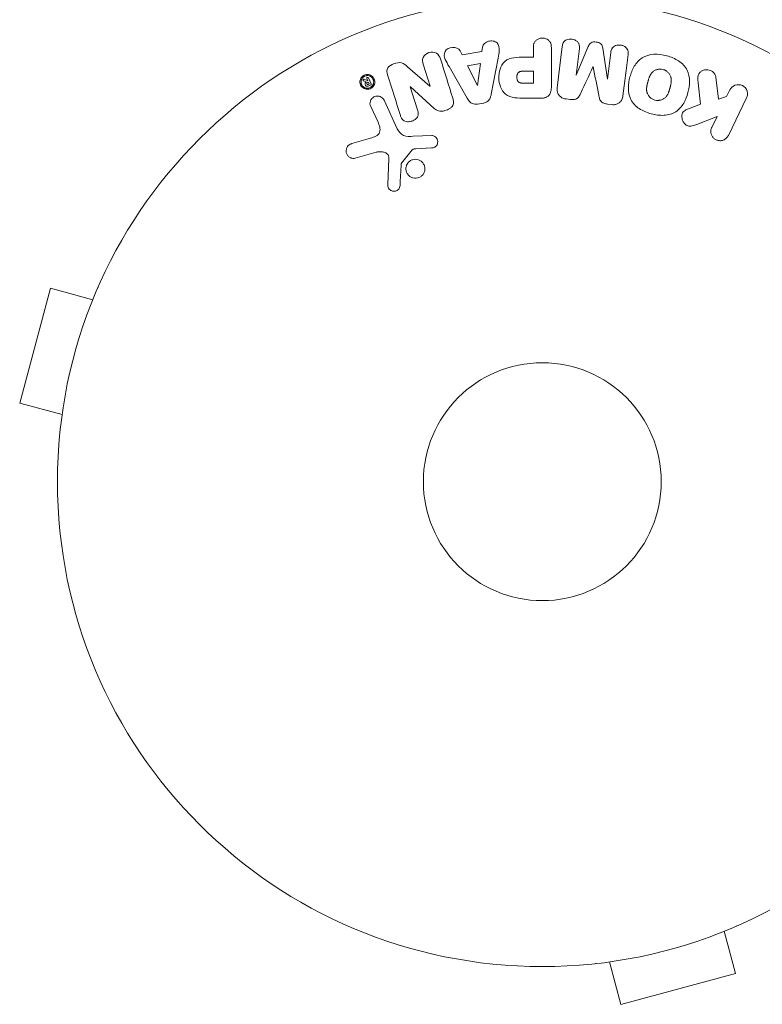
# Model space of a CAD drawing. Units: millimetres. Extents: x -5920 to 5488, y -3641 to 4436.
# Drawn here: x -2174 to -2093, y 465 to 572 of the extents above; entities that cross this region are included whole.
import ezdxf

# ---------------------------------------------------------------- set-up
doc = ezdxf.new("R2010")
doc.units = ezdxf.units.MM
doc.header["$LTSCALE"] = 20
doc.layers.add('2d', color=230, linetype='Continuous')

msp = doc.modelspace()

# ---------------------------------------------------------------- linework, layer by layer
at = {"layer": '2d', "lineweight": 0}
for p, q in [((-2125.66, 568.39), (-2125.88, 568.83)), ((-2123.49, 568.75), (-2125.66, 568.39)), ((-2123.42, 569.24), (-2123.49, 568.75)), ((-2117.87, 569.15), (-2117.87, 568.13)), ((-2115.9, 564.96), (-2115.9, 569.15)), ((-2114.71, 569.31), (-2115.26, 564.78)), ((-2113.19, 566.16), (-2112.84, 569.08)), ((-2111.87, 569.31), (-2113.18, 566.16)), ((-2109.77, 565.74), (-2110.28, 569.11)), ((-2109.4, 568.66), (-2109.75, 565.74)), ((-2129.91, 567.35), (-2129.16, 564.97)), ((-2123.66, 567.44), (-2125.07, 567.2)), ((-2125.07, 567.2), (-2123.99, 565.04)), ((-2123.98, 565.04), (-2123.66, 567.44)), ((-2122.48, 564.08), (-2121.72, 568.01)), ((-2117.87, 568.13), (-2118.88, 568.13)), ((-2129.18, 564.96), (-2131.61, 567.09)), ((-2127.09, 567.11), (-2125.1, 563.64)), ((-2117.87, 566.6), (-2118.99, 566.6)), ((-2117.87, 565.29), (-2117.87, 566.6)), ((-2113.18, 566.16), (-2113.19, 566.16)), ((-2111.35, 567.07), (-2111.33, 567.06)), ((-2136.43, 565.55), (-2136.14, 565.44)), ((-2135.95, 565.53), (-2136.35, 565.72)), ((-2136.07, 565.79), (-2135.95, 565.53)), ((-2135.9, 565.41), (-2136.01, 565.35)), ((-2135.95, 565.53), (-2135.95, 565.53)), ((-2135.8, 565.21), (-2135.92, 565.15)), ((-2135.6, 565.22), (-2135.9, 565.87)), ((-2135.8, 565.21), (-2135.9, 565.41)), ((-2135.84, 564.99), (-2135.64, 565.09)), ((-2123.99, 565.04), (-2123.98, 565.04)), ((-2118.89, 565.29), (-2117.87, 565.29)), ((-2109.75, 565.74), (-2109.77, 565.74)), ((-2097.64, 563.55), (-2097.91, 565.93)), ((-2131.32, 564.89), (-2131.31, 564.9)), ((-2130.53, 562.37), (-2131.32, 564.89)), ((-2131.31, 564.9), (-2128.7, 562.53)), ((-2129.16, 564.97), (-2129.18, 564.96)), ((-2096.38, 564.55), (-2096.74, 563.82)), ((-2132.74, 560.31), (-2134.19, 563.42)), ((-2123.98, 563), (-2123.33, 563.11)), ((-2118.81, 563.64), (-2116.98, 563.64)), ((-2114.28, 563.56), (-2113.85, 563.5)), ((-2109.76, 563), (-2109.33, 562.95)), ((-2099.61, 563), (-2100.91, 562.49)), ((-2096.74, 563.82), (-2097.64, 563.55)), ((-2096.55, 559.57), (-2094.56, 563.67)), ((-2135.65, 562.74), (-2134.85, 561.02)), ((-2099.99, 560.79), (-2097.79, 561.65)), ((-2097.79, 561.65), (-2098.37, 560.46)), ((-2135.67, 559.28), (-2137.7, 558.69)), ((-2128.98, 559.56), (-2130.99, 559.48)), ((-2137.36, 557.08), (-2135.04, 557.75)), ((-2132.28, 556.53), (-2131.1, 557.99)), ((-2130.7, 558.11), (-2129.01, 558.21)), ((-2133.65, 557.06), (-2133.78, 554.17)), ((-2170.65, 542.87), (-2174.02, 530.31)), ((-2166.02, 541.62), (-2170.65, 542.87)), ((-2165.44, 543.02), (-2165.45, 542.97)), ((-2165.44, 543.02), (-2165.43, 543.02)), ((-2169.38, 529.07), (-2174.02, 530.31)), ((-2169.56, 527.61), (-2169.58, 527.57)), ((-2169.58, 527.57), (-2169.57, 527.56)), ((-2097, 472.61), (-2095.76, 467.97)), ((-2095.65, 473.17), (-2095.6, 473.19)), ((-2095.6, 473.19), (-2095.6, 473.19)), ((-2109.56, 469.24), (-2108.31, 464.6)), ((-2111.06, 469.05), (-2111.01, 469.06)), ((-2111.06, 469.05), (-2111.06, 469.05)), ((-2108.31, 464.6), (-2095.76, 467.97))]:
    msp.add_line(p, q, dxfattribs=at)
for radius in [53, 13]:
    msp.add_circle((-2116.89, 521.73), radius, dxfattribs=at)
for points, knots in [([(-2123.42, 569.24), (-2123.38, 569.53), (-2123.09, 569.77), (-2122.61, 569.91), (-2122.43, 569.92), (-2122.1, 569.87), (-2121.95, 569.8), (-2121.62, 569.47), (-2121.57, 569.16), (-2121.61, 568.59), (-2121.67, 568.3), (-2121.72, 568.01)], [0, 0, 0, 0, 0.25, 0.25, 0.375, 0.375, 0.5, 0.5, 0.75, 0.75, 1, 1, 1, 1]), ([(-2117.87, 569.15), (-2117.87, 569.31), (-2117.86, 569.46), (-2117.81, 569.61), (-2117.78, 569.7), (-2117.73, 569.79), (-2117.66, 569.87), (-2117.6, 569.95), (-2117.52, 570.02), (-2117.43, 570.07), (-2117.34, 570.13), (-2117.23, 570.17), (-2117.13, 570.2), (-2117.02, 570.22), (-2116.9, 570.23), (-2116.79, 570.22), (-2116.69, 570.21), (-2116.6, 570.19), (-2116.51, 570.15), (-2116.41, 570.12), (-2116.32, 570.07), (-2116.25, 570.01), (-2116.16, 569.94), (-2116.09, 569.86), (-2116.04, 569.78), (-2115.99, 569.69), (-2115.95, 569.61), (-2115.93, 569.52), (-2115.91, 569.4), (-2115.9, 569.27), (-2115.9, 569.15)], [0, 0, 0, 0, 0.150582, 0.150582, 0.150582, 0.244297, 0.244297, 0.244297, 0.338108, 0.338108, 0.338108, 0.43157, 0.43157, 0.43157, 0.526276, 0.526276, 0.526276, 0.608642, 0.608642, 0.608642, 0.696468, 0.696468, 0.696468, 0.792269, 0.792269, 0.792269, 0.881826, 0.881826, 0.881826, 1, 1, 1, 1]), ([(-2114.71, 569.31), (-2114.69, 569.45), (-2114.66, 569.58), (-2114.6, 569.71), (-2114.56, 569.78), (-2114.51, 569.84), (-2114.44, 569.9), (-2114.38, 569.95), (-2114.3, 570), (-2114.22, 570.03), (-2114.14, 570.07), (-2114.04, 570.1), (-2113.95, 570.11), (-2113.84, 570.12), (-2113.73, 570.12), (-2113.62, 570.1), (-2113.52, 570.09), (-2113.41, 570.05), (-2113.32, 570.01), (-2113.22, 569.96), (-2113.13, 569.9), (-2113.06, 569.83), (-2112.98, 569.76), (-2112.92, 569.67), (-2112.88, 569.58), (-2112.85, 569.5), (-2112.83, 569.42), (-2112.83, 569.34), (-2112.82, 569.25), (-2112.83, 569.17), (-2112.84, 569.08)], [0, 0, 0, 0, 0.149412, 0.149412, 0.149412, 0.234669, 0.234669, 0.234669, 0.319552, 0.319552, 0.319552, 0.409122, 0.409122, 0.409122, 0.510496, 0.510496, 0.510496, 0.610839, 0.610839, 0.610839, 0.713767, 0.713767, 0.713767, 0.817551, 0.817551, 0.817551, 0.907085, 0.907085, 0.907085, 1, 1, 1, 1]), ([(-2111.87, 569.31), (-2111.81, 569.46), (-2111.72, 569.62), (-2111.41, 569.8), (-2111.2, 569.81), (-2110.81, 569.76), (-2110.61, 569.71), (-2110.35, 569.45), (-2110.3, 569.28), (-2110.28, 569.11)], [0, 0, 0, 0, 0.25, 0.25, 0.5, 0.5, 0.75, 0.75, 1, 1, 1, 1]), ([(-2109.4, 568.66), (-2109.38, 568.79), (-2109.35, 568.93), (-2109.28, 569.05), (-2109.24, 569.13), (-2109.18, 569.2), (-2109.11, 569.25), (-2109.05, 569.31), (-2108.96, 569.36), (-2108.88, 569.39), (-2108.79, 569.43), (-2108.68, 569.45), (-2108.58, 569.46), (-2108.47, 569.47), (-2108.36, 569.46), (-2108.25, 569.44), (-2108.14, 569.42), (-2108.04, 569.38), (-2107.95, 569.33), (-2107.85, 569.28), (-2107.76, 569.21), (-2107.7, 569.13), (-2107.63, 569.06), (-2107.58, 568.98), (-2107.55, 568.89), (-2107.52, 568.79), (-2107.51, 568.69), (-2107.51, 568.59), (-2107.51, 568.54), (-2107.52, 568.48), (-2107.52, 568.43)], [0, 0, 0, 0, 0.149557, 0.149557, 0.149557, 0.240892, 0.240892, 0.240892, 0.331834, 0.331834, 0.331834, 0.428634, 0.428634, 0.428634, 0.53396, 0.53396, 0.53396, 0.633918, 0.633918, 0.633918, 0.73669, 0.73669, 0.73669, 0.833499, 0.833499, 0.833499, 0.94118, 0.94118, 0.94118, 1, 1, 1, 1]), ([(-2129.91, 567.35), (-2129.99, 567.59), (-2130.03, 567.85), (-2129.82, 568.34), (-2129.57, 568.54), (-2129.01, 568.72), (-2128.69, 568.71), (-2128.23, 568.43), (-2128.11, 568.18), (-2128.03, 567.94)], [0, 0, 0, 0, 0.25, 0.25, 0.5, 0.5, 0.75, 0.75, 1, 1, 1, 1]), ([(-2127.09, 567.11), (-2127.24, 567.37), (-2127.38, 567.62), (-2127.62, 568.16), (-2127.66, 568.46), (-2127.39, 569.02), (-2127.04, 569.18), (-2126.37, 569.22), (-2126.02, 569.09), (-2125.88, 568.83)], [0, 0, 0, 0, 0.25, 0.25, 0.5, 0.5, 0.75, 0.75, 1, 1, 1, 1]), ([(-2104.99, 561.94), (-2105.45, 562.07), (-2105.9, 562.25), (-2106.68, 562.76), (-2107.02, 563.11), (-2107.41, 563.89), (-2107.48, 564.33), (-2107.48, 565.18), (-2107.42, 565.59), (-2107.2, 566.39), (-2107.05, 566.78), (-2106.62, 567.49), (-2106.34, 567.82), (-2105.23, 568.54), (-2104.19, 568.53), (-2103.28, 568.28)], [0, 0, 0, 0, 0.0625, 0.0625, 0.125, 0.125, 0.1875, 0.1875, 0.25, 0.25, 0.3125, 0.3125, 0.375, 0.375, 0.5, 0.5, 0.5, 0.5]), ([(-2103.28, 568.28), (-2102.83, 568.16), (-2102.38, 567.97), (-2101.6, 567.46), (-2101.26, 567.12), (-2100.87, 566.33), (-2100.8, 565.9), (-2100.8, 565.07), (-2100.86, 564.65), (-2101.07, 563.86), (-2101.22, 563.47), (-2101.65, 562.75), (-2101.93, 562.41), (-2102.66, 561.93), (-2103.12, 561.81), (-2104.05, 561.75), (-2104.53, 561.82), (-2104.99, 561.94)], [0.5, 0.5, 0.5, 0.5, 0.5625, 0.5625, 0.625, 0.625, 0.6875, 0.6875, 0.75, 0.75, 0.8125, 0.8125, 0.875, 0.875, 0.9375, 0.9375, 1, 1, 1, 1]), ([(-2133.8, 566.21), (-2133.88, 566.45), (-2133.93, 566.72), (-2133.65, 567.18), (-2133.37, 567.33), (-2132.83, 567.52), (-2132.53, 567.58), (-2132.01, 567.43), (-2131.8, 567.26), (-2131.61, 567.09)], [0, 0, 0, 0, 0.25, 0.25, 0.5, 0.5, 0.75, 0.75, 1, 1, 1, 1]), ([(-2118.81, 563.64), (-2119.18, 563.64), (-2119.55, 563.65), (-2120.27, 563.76), (-2120.63, 563.87), (-2121.18, 564.3), (-2121.35, 564.6), (-2121.58, 565.21), (-2121.64, 565.54), (-2121.65, 566.18), (-2121.6, 566.51), (-2121.4, 567.13), (-2121.24, 567.44), (-2120.71, 567.9), (-2120.35, 568.02), (-2119.62, 568.13), (-2119.25, 568.13), (-2118.88, 568.13)], [0, 0, 0, 0, 0.125, 0.125, 0.25, 0.25, 0.375, 0.375, 0.5, 0.5, 0.625, 0.625, 0.75, 0.75, 0.875, 0.875, 1, 1, 1, 1]), ([(-2136.55, 566.04), (-2136.49, 566.09), (-2136.42, 566.13), (-2136.35, 566.16), (-2136.28, 566.2), (-2136.2, 566.22), (-2136.12, 566.23), (-2136.05, 566.24), (-2135.97, 566.24), (-2135.89, 566.23), (-2135.81, 566.21), (-2135.74, 566.19), (-2135.67, 566.16), (-2135.59, 566.12), (-2135.52, 566.07), (-2135.46, 566.01), (-2135.39, 565.94), (-2135.33, 565.87), (-2135.29, 565.78), (-2135.24, 565.69), (-2135.22, 565.59), (-2135.21, 565.48), (-2135.2, 565.38), (-2135.22, 565.27), (-2135.25, 565.16), (-2135.28, 565.08), (-2135.32, 565), (-2135.38, 564.93), (-2135.41, 564.89), (-2135.44, 564.85), (-2135.48, 564.82)], [0, 0, 0, 0, 0.0430985, 0.0430985, 0.0430985, 0.0862238, 0.0862238, 0.0862238, 0.1291955, 0.1291955, 0.1291955, 0.1754992, 0.1754992, 0.1754992, 0.2278818, 0.2278818, 0.2278818, 0.2876352, 0.2876352, 0.2876352, 0.3533646, 0.3533646, 0.3533646, 0.4199429, 0.4199429, 0.4199429, 0.4706185, 0.4706185, 0.4706185, 0.5, 0.5, 0.5, 0.5]), ([(-2136.46, 565.96), (-2136.38, 566.02), (-2136.29, 566.07), (-2136.15, 566.1), (-2136.1, 566.11), (-2136.01, 566.12), (-2135.96, 566.12), (-2135.82, 566.1), (-2135.73, 566.06), (-2135.58, 565.97), (-2135.52, 565.91), (-2135.42, 565.78), (-2135.38, 565.7), (-2135.34, 565.58), (-2135.33, 565.54), (-2135.32, 565.45), (-2135.32, 565.41), (-2135.33, 565.33), (-2135.34, 565.28), (-2135.36, 565.22), (-2135.36, 565.2), (-2135.38, 565.15), (-2135.39, 565.14), (-2135.42, 565.07), (-2135.45, 565.03), (-2135.51, 564.96), (-2135.54, 564.93), (-2135.58, 564.89)], [0, 0, 0, 0, 0.0625, 0.0625, 0.09375, 0.09375, 0.125, 0.125, 0.1875, 0.1875, 0.25, 0.25, 0.3125, 0.3125, 0.34375, 0.34375, 0.375, 0.375, 0.40625, 0.40625, 0.421875, 0.421875, 0.4375, 0.4375, 0.46875, 0.46875, 0.5, 0.5, 0.5, 0.5]), ([(-2118.89, 565.29), (-2118.92, 565.29), (-2118.97, 565.29), (-2119.01, 565.29), (-2119.03, 565.29), (-2119.03, 565.29), (-2119.04, 565.29), (-2119.04, 565.29), (-2119.07, 565.29), (-2119.11, 565.29), (-2119.16, 565.3), (-2119.17, 565.3), (-2119.18, 565.3), (-2119.19, 565.3), (-2119.22, 565.31), (-2119.26, 565.31), (-2119.3, 565.32), (-2119.32, 565.33), (-2119.33, 565.33), (-2119.4, 565.35), (-2119.44, 565.37), (-2119.49, 565.41), (-2119.52, 565.44), (-2119.54, 565.47), (-2119.56, 565.48), (-2119.56, 565.5), (-2119.58, 565.52), (-2119.6, 565.55), (-2119.61, 565.59), (-2119.62, 565.61), (-2119.62, 565.62), (-2119.63, 565.65), (-2119.64, 565.67), (-2119.65, 565.72), (-2119.65, 565.74), (-2119.67, 565.81), (-2119.67, 565.85), (-2119.67, 565.92), (-2119.67, 565.94), (-2119.67, 565.99), (-2119.67, 566.01), (-2119.67, 566.05), (-2119.66, 566.09), (-2119.66, 566.12), (-2119.65, 566.14), (-2119.65, 566.15), (-2119.64, 566.19), (-2119.64, 566.22), (-2119.62, 566.25), (-2119.62, 566.27), (-2119.61, 566.28), (-2119.6, 566.32), (-2119.58, 566.35), (-2119.56, 566.38), (-2119.55, 566.4), (-2119.55, 566.41), (-2119.52, 566.43), (-2119.51, 566.45), (-2119.47, 566.48), (-2119.45, 566.5), (-2119.41, 566.52), (-2119.38, 566.54), (-2119.34, 566.55), (-2119.32, 566.56), (-2119.3, 566.56), (-2119.27, 566.57), (-2119.23, 566.58), (-2119.19, 566.59), (-2119.17, 566.59), (-2119.15, 566.59), (-2119.09, 566.6), (-2119.04, 566.6), (-2118.99, 566.6)], [0, 0, 0, 0, 0.03125, 0.046875, 0.054688, 0.058594, 0.058594, 0.0625, 0.0625, 0.09375, 0.109375, 0.117188, 0.117188, 0.125, 0.125, 0.15625, 0.171875, 0.171875, 0.1875, 0.1875, 0.25, 0.25, 0.28125, 0.296875, 0.296875, 0.3125, 0.3125, 0.34375, 0.359375, 0.359375, 0.375, 0.375, 0.40625, 0.40625, 0.4375, 0.4375, 0.5, 0.5, 0.53125, 0.53125, 0.5625, 0.5625, 0.59375, 0.609375, 0.609375, 0.625, 0.625, 0.65625, 0.671875, 0.671875, 0.6875, 0.6875, 0.71875, 0.734375, 0.734375, 0.75, 0.75, 0.78125, 0.78125, 0.8125, 0.8125, 0.84375, 0.859375, 0.859375, 0.875, 0.875, 0.90625, 0.921875, 0.921875, 0.9375, 0.9375, 1, 1, 1, 1]), ([(-2104.59, 563.44), (-2104.64, 563.45), (-2104.69, 563.47), (-2104.79, 563.51), (-2104.85, 563.54), (-2104.94, 563.6), (-2104.98, 563.63), (-2105.07, 563.69), (-2105.11, 563.73), (-2105.22, 563.85), (-2105.28, 563.93), (-2105.36, 564.07), (-2105.39, 564.14), (-2105.42, 564.21), (-2105.44, 564.25), (-2105.45, 564.28), (-2105.46, 564.35), (-2105.48, 564.42), (-2105.49, 564.51), (-2105.49, 564.54), (-2105.49, 564.57), (-2105.49, 564.58), (-2105.49, 564.64), (-2105.49, 564.71), (-2105.49, 564.8), (-2105.48, 564.83), (-2105.48, 564.86), (-2105.48, 564.87), (-2105.47, 564.93), (-2105.46, 564.99), (-2105.44, 565.08), (-2105.43, 565.12), (-2105.42, 565.14), (-2105.42, 565.16), (-2105.42, 565.16), (-2105.41, 565.19), (-2105.41, 565.22), (-2105.39, 565.26), (-2105.39, 565.28), (-2105.39, 565.3), (-2105.38, 565.31), (-2105.38, 565.32), (-2105.37, 565.34), (-2105.36, 565.38), (-2105.35, 565.42), (-2105.35, 565.43), (-2105.34, 565.48), (-2105.32, 565.52), (-2105.32, 565.56), (-2105.31, 565.57), (-2105.31, 565.58), (-2105.31, 565.58), (-2105.3, 565.61), (-2105.29, 565.65), (-2105.28, 565.68), (-2105.27, 565.71), (-2105.27, 565.71), (-2105.25, 565.78), (-2105.23, 565.85), (-2105.2, 565.93), (-2105.19, 565.96), (-2105.18, 565.98), (-2105.18, 565.99), (-2105.15, 566.05), (-2105.12, 566.12), (-2105.08, 566.19), (-2105.06, 566.22), (-2105.05, 566.24), (-2105.05, 566.25), (-2105.01, 566.3), (-2104.98, 566.34), (-2104.92, 566.42), (-2104.89, 566.45), (-2104.79, 566.55), (-2104.71, 566.61), (-2104.57, 566.69), (-2104.52, 566.71), (-2104.43, 566.75), (-2104.38, 566.76), (-2104.28, 566.79), (-2104.2, 566.81), (-2104.12, 566.82), (-2104.07, 566.82), (-2104.04, 566.82), (-2103.9, 566.83), (-2103.79, 566.81), (-2103.69, 566.78)], [0, 0, 0, 0, 0.0156406, 0.0156406, 0.0312813, 0.0312813, 0.0469219, 0.0469219, 0.0625626, 0.0625626, 0.0938438, 0.0938438, 0.1094845, 0.1173048, 0.1173048, 0.1251251, 0.1251251, 0.1407658, 0.1485861, 0.1524962, 0.1524962, 0.1564064, 0.1564064, 0.172047, 0.1798674, 0.1837775, 0.1837775, 0.1876877, 0.1876877, 0.2033283, 0.2111486, 0.2150588, 0.2170139, 0.2170139, 0.218969, 0.218969, 0.2267893, 0.2306994, 0.2326545, 0.2326545, 0.2346096, 0.2346096, 0.2424299, 0.2463401, 0.2463401, 0.2502502, 0.2502502, 0.2580706, 0.2619807, 0.2639358, 0.2639358, 0.2658909, 0.2658909, 0.2737112, 0.2776214, 0.2776214, 0.2815315, 0.2815315, 0.2971722, 0.3049925, 0.3089026, 0.3089026, 0.3128128, 0.3128128, 0.3284534, 0.3362738, 0.3401839, 0.3401839, 0.3440941, 0.3440941, 0.3597347, 0.3597347, 0.3753754, 0.3753754, 0.4066566, 0.4066566, 0.4222973, 0.4222973, 0.4379379, 0.4379379, 0.4535785, 0.4613989, 0.4613989, 0.4692192, 0.4692192, 0.5005005, 0.5005005, 0.5005005, 0.5005005]), ([(-2103.69, 566.78), (-2103.63, 566.77), (-2103.56, 566.74), (-2103.48, 566.71), (-2103.43, 566.68), (-2103.41, 566.67), (-2103.34, 566.63), (-2103.3, 566.59), (-2103.21, 566.53), (-2103.17, 566.49), (-2103.06, 566.38), (-2103, 566.29), (-2102.92, 566.16), (-2102.9, 566.11), (-2102.86, 566.02), (-2102.84, 565.97), (-2102.82, 565.88), (-2102.8, 565.81), (-2102.79, 565.72), (-2102.79, 565.69), (-2102.79, 565.66), (-2102.79, 565.65), (-2102.79, 565.59), (-2102.79, 565.52), (-2102.8, 565.44), (-2102.8, 565.4), (-2102.8, 565.37), (-2102.8, 565.36), (-2102.81, 565.31), (-2102.82, 565.24), (-2102.84, 565.15), (-2102.85, 565.12), (-2102.85, 565.09), (-2102.86, 565.08), (-2102.87, 565.04), (-2102.87, 565.01), (-2102.88, 564.97), (-2102.89, 564.95), (-2102.89, 564.94), (-2102.89, 564.93), (-2102.9, 564.9), (-2102.91, 564.86), (-2102.94, 564.75), (-2102.95, 564.71), (-2102.96, 564.67), (-2102.97, 564.66), (-2102.97, 564.65), (-2102.97, 564.65), (-2102.98, 564.62), (-2102.99, 564.58), (-2103, 564.54), (-2103, 564.53), (-2103.01, 564.52), (-2103.01, 564.51), (-2103.03, 564.46), (-2103.05, 564.38), (-2103.08, 564.31), (-2103.09, 564.27), (-2103.1, 564.25), (-2103.1, 564.25), (-2103.12, 564.19), (-2103.16, 564.12), (-2103.19, 564.04), (-2103.21, 564.01), (-2103.22, 563.99), (-2103.23, 563.99), (-2103.26, 563.93), (-2103.29, 563.89), (-2103.35, 563.82), (-2103.38, 563.78), (-2103.49, 563.68), (-2103.57, 563.62), (-2103.7, 563.54), (-2103.75, 563.52), (-2103.85, 563.48), (-2103.89, 563.46), (-2104, 563.43), (-2104.08, 563.42), (-2104.16, 563.41), (-2104.21, 563.4), (-2104.24, 563.4), (-2104.37, 563.4), (-2104.48, 563.41), (-2104.59, 563.44)], [0.5005005, 0.5005005, 0.5005005, 0.5005005, 0.5161098, 0.5239145, 0.5239145, 0.5317192, 0.5317192, 0.5473285, 0.5473285, 0.5629379, 0.5629379, 0.5941566, 0.5941566, 0.609766, 0.609766, 0.6253754, 0.6253754, 0.6409847, 0.6487894, 0.6526917, 0.6526917, 0.6565941, 0.6565941, 0.6722034, 0.6800081, 0.6839105, 0.6839105, 0.6878128, 0.6878128, 0.7034222, 0.7112268, 0.7151292, 0.7151292, 0.7190315, 0.7190315, 0.7268362, 0.7307385, 0.7326897, 0.7326897, 0.7346409, 0.7346409, 0.7502502, 0.7502502, 0.7580549, 0.7619573, 0.7639084, 0.7639084, 0.7658596, 0.7658596, 0.7736643, 0.7775666, 0.7795178, 0.7795178, 0.781469, 0.781469, 0.7970783, 0.804883, 0.8087853, 0.8087853, 0.8126877, 0.8126877, 0.828297, 0.8361017, 0.8400041, 0.8400041, 0.8439064, 0.8439064, 0.8595158, 0.8595158, 0.8751251, 0.8751251, 0.9063438, 0.9063438, 0.9219532, 0.9219532, 0.9375626, 0.9375626, 0.9531719, 0.9609766, 0.9609766, 0.9687813, 0.9687813, 1, 1, 1, 1]), ([(-2099.88, 565.68), (-2099.89, 565.82), (-2099.89, 565.95), (-2099.87, 566.08), (-2099.84, 566.18), (-2099.8, 566.28), (-2099.74, 566.36), (-2099.68, 566.45), (-2099.6, 566.52), (-2099.51, 566.59), (-2099.41, 566.65), (-2099.3, 566.71), (-2099.17, 566.74), (-2099.06, 566.77), (-2098.93, 566.77), (-2098.81, 566.76), (-2098.7, 566.74), (-2098.6, 566.72), (-2098.5, 566.67), (-2098.4, 566.63), (-2098.3, 566.57), (-2098.22, 566.5), (-2098.14, 566.43), (-2098.07, 566.35), (-2098.02, 566.26), (-2097.97, 566.18), (-2097.94, 566.09), (-2097.92, 566), (-2097.92, 565.98), (-2097.91, 565.95), (-2097.91, 565.93)], [0, 0, 0, 0, 0.137001, 0.137001, 0.137001, 0.246393, 0.246393, 0.246393, 0.354986, 0.354986, 0.354986, 0.477177, 0.477177, 0.477177, 0.591071, 0.591071, 0.591071, 0.686744, 0.686744, 0.686744, 0.786579, 0.786579, 0.786579, 0.884953, 0.884953, 0.884953, 0.973899, 0.973899, 0.973899, 1, 1, 1, 1]), ([(-2135.48, 564.82), (-2135.51, 564.79), (-2135.55, 564.77), (-2135.58, 564.75), (-2135.65, 564.7), (-2135.73, 564.67), (-2135.81, 564.64), (-2135.88, 564.62), (-2135.96, 564.62), (-2136.03, 564.62), (-2136.11, 564.62), (-2136.19, 564.63), (-2136.26, 564.66), (-2136.34, 564.68), (-2136.42, 564.72), (-2136.48, 564.77), (-2136.56, 564.82), (-2136.62, 564.88), (-2136.68, 564.96), (-2136.73, 565.04), (-2136.78, 565.13), (-2136.8, 565.23), (-2136.83, 565.33), (-2136.83, 565.44), (-2136.82, 565.55), (-2136.8, 565.65), (-2136.76, 565.75), (-2136.71, 565.85), (-2136.66, 565.92), (-2136.61, 565.98), (-2136.55, 566.04)], [0.5, 0.5, 0.5, 0.5, 0.5216669, 0.5216669, 0.5216669, 0.5669643, 0.5669643, 0.5669643, 0.6096914, 0.6096914, 0.6096914, 0.6540894, 0.6540894, 0.6540894, 0.7033395, 0.7033395, 0.7033395, 0.7594919, 0.7594919, 0.7594919, 0.8226522, 0.8226522, 0.8226522, 0.8895819, 0.8895819, 0.8895819, 0.9536994, 0.9536994, 0.9536994, 1, 1, 1, 1]), ([(-2135.58, 564.89), (-2135.61, 564.86), (-2135.65, 564.84), (-2135.74, 564.79), (-2135.79, 564.77), (-2135.93, 564.73), (-2136.03, 564.73), (-2136.16, 564.75), (-2136.23, 564.77), (-2136.29, 564.79), (-2136.33, 564.81), (-2136.35, 564.82), (-2136.45, 564.88), (-2136.51, 564.94), (-2136.62, 565.07), (-2136.66, 565.15), (-2136.7, 565.31), (-2136.71, 565.4), (-2136.7, 565.57), (-2136.67, 565.66), (-2136.61, 565.78), (-2136.59, 565.82), (-2136.53, 565.89), (-2136.49, 565.93), (-2136.46, 565.96)], [0.5, 0.5, 0.5, 0.5, 0.53125, 0.53125, 0.5625, 0.5625, 0.625, 0.625, 0.65625, 0.671875, 0.671875, 0.6875, 0.6875, 0.75, 0.75, 0.8125, 0.8125, 0.875, 0.875, 0.9375, 0.9375, 0.96875, 0.96875, 1, 1, 1, 1]), ([(-2136.43, 565.55), (-2136.44, 565.56), (-2136.45, 565.56), (-2136.46, 565.57), (-2136.47, 565.58), (-2136.47, 565.58), (-2136.48, 565.59), (-2136.48, 565.6), (-2136.49, 565.61), (-2136.49, 565.62), (-2136.49, 565.63), (-2136.49, 565.64), (-2136.49, 565.65), (-2136.48, 565.66), (-2136.48, 565.67), (-2136.47, 565.68), (-2136.47, 565.69), (-2136.46, 565.7), (-2136.45, 565.71), (-2136.44, 565.72), (-2136.43, 565.72), (-2136.42, 565.73), (-2136.41, 565.73), (-2136.41, 565.73), (-2136.4, 565.73), (-2136.39, 565.73), (-2136.38, 565.73), (-2136.37, 565.73), (-2136.37, 565.73), (-2136.36, 565.72), (-2136.35, 565.72)], [0, 0, 0, 0, 0.117161, 0.117161, 0.117161, 0.225642, 0.225642, 0.225642, 0.334286, 0.334286, 0.334286, 0.441612, 0.441612, 0.441612, 0.559562, 0.559562, 0.559562, 0.682046, 0.682046, 0.682046, 0.766561, 0.766561, 0.766561, 0.851533, 0.851533, 0.851533, 0.930365, 0.930365, 0.930365, 1, 1, 1, 1]), ([(-2135.84, 564.99), (-2135.89, 564.98), (-2135.93, 564.96), (-2135.98, 564.95), (-2136, 564.95), (-2136.03, 564.95), (-2136.06, 564.96), (-2136.09, 564.96), (-2136.12, 564.97), (-2136.14, 564.98), (-2136.16, 565), (-2136.18, 565.01), (-2136.2, 565.03), (-2136.22, 565.06), (-2136.24, 565.09), (-2136.25, 565.13), (-2136.27, 565.16), (-2136.27, 565.19), (-2136.27, 565.22), (-2136.27, 565.25), (-2136.27, 565.27), (-2136.26, 565.3), (-2136.25, 565.32), (-2136.23, 565.34), (-2136.22, 565.37), (-2136.2, 565.39), (-2136.17, 565.41), (-2136.14, 565.44)], [0, 0, 0, 0, 0.150881, 0.150881, 0.150881, 0.247691, 0.247691, 0.247691, 0.345091, 0.345091, 0.345091, 0.435879, 0.435879, 0.435879, 0.581586, 0.581586, 0.581586, 0.700383, 0.700383, 0.700383, 0.7929, 0.7929, 0.7929, 0.883848, 0.883848, 0.883848, 1, 1, 1, 1]), ([(-2136.07, 565.79), (-2136.08, 565.8), (-2136.08, 565.81), (-2136.08, 565.83), (-2136.08, 565.84), (-2136.08, 565.85), (-2136.07, 565.86), (-2136.07, 565.87), (-2136.06, 565.88), (-2136.06, 565.89), (-2136.05, 565.9), (-2136.04, 565.9), (-2136.03, 565.91), (-2136.02, 565.91), (-2136.01, 565.92), (-2136, 565.92), (-2136, 565.92), (-2135.99, 565.92), (-2135.98, 565.92), (-2135.97, 565.92), (-2135.96, 565.92), (-2135.95, 565.91), (-2135.94, 565.91), (-2135.93, 565.91), (-2135.93, 565.9), (-2135.92, 565.89), (-2135.91, 565.88), (-2135.9, 565.88), (-2135.9, 565.87), (-2135.9, 565.87), (-2135.9, 565.87)], [0, 0, 0, 0, 0.150393, 0.150393, 0.150393, 0.283382, 0.283382, 0.283382, 0.381669, 0.381669, 0.381669, 0.480633, 0.480633, 0.480633, 0.569199, 0.569199, 0.569199, 0.654178, 0.654178, 0.654178, 0.74388, 0.74388, 0.74388, 0.844435, 0.844435, 0.844435, 0.959512, 0.959512, 0.959512, 1, 1, 1, 1]), ([(-2136.01, 565.35), (-2136.02, 565.35), (-2136.03, 565.34), (-2136.04, 565.34), (-2136.05, 565.33), (-2136.06, 565.32), (-2136.06, 565.31), (-2136.07, 565.3), (-2136.07, 565.29), (-2136.08, 565.28), (-2136.08, 565.27), (-2136.08, 565.25), (-2136.08, 565.24), (-2136.08, 565.23), (-2136.08, 565.21), (-2136.07, 565.2), (-2136.06, 565.19), (-2136.06, 565.17), (-2136.05, 565.17), (-2136.04, 565.16), (-2136.03, 565.15), (-2136.02, 565.15), (-2136.01, 565.14), (-2136, 565.14), (-2135.99, 565.14), (-2135.98, 565.14), (-2135.96, 565.14), (-2135.95, 565.14), (-2135.94, 565.14), (-2135.93, 565.15), (-2135.92, 565.15)], [0, 0, 0, 0, 0.089941, 0.089941, 0.089941, 0.17993, 0.17993, 0.17993, 0.270708, 0.270708, 0.270708, 0.377925, 0.377925, 0.377925, 0.508685, 0.508685, 0.508685, 0.629087, 0.629087, 0.629087, 0.723823, 0.723823, 0.723823, 0.819353, 0.819353, 0.819353, 0.904217, 0.904217, 0.904217, 1, 1, 1, 1]), ([(-2135.6, 565.22), (-2135.59, 565.2), (-2135.59, 565.19), (-2135.59, 565.18), (-2135.59, 565.16), (-2135.59, 565.15), (-2135.6, 565.14), (-2135.6, 565.13), (-2135.6, 565.12), (-2135.61, 565.11), (-2135.62, 565.1), (-2135.63, 565.1), (-2135.64, 565.09), (-2135.64, 565.09), (-2135.64, 565.09), (-2135.64, 565.09)], [0, 0, 0, 0, 0.300536, 0.300536, 0.300536, 0.563257, 0.563257, 0.563257, 0.759538, 0.759538, 0.759538, 0.957116, 0.957116, 0.957116, 1, 1, 1, 1]), ([(-2096.38, 564.55), (-2096.27, 564.78), (-2096.08, 564.96), (-2095.59, 565.15), (-2095.28, 565.15), (-2094.77, 564.9), (-2094.58, 564.66), (-2094.42, 564.15), (-2094.45, 563.89), (-2094.56, 563.67)], [0, 0, 0, 0, 0.25, 0.25, 0.5, 0.5, 0.75, 0.75, 1, 1, 1, 1]), ([(-2122.48, 564.08), (-2122.5, 563.97), (-2122.53, 563.85), (-2122.57, 563.75), (-2122.61, 563.64), (-2122.66, 563.53), (-2122.74, 563.44), (-2122.8, 563.36), (-2122.87, 563.3), (-2122.95, 563.25), (-2123.04, 563.19), (-2123.13, 563.16), (-2123.22, 563.13), (-2123.26, 563.12), (-2123.29, 563.11), (-2123.33, 563.11)], [0, 0, 0, 0, 0.258514, 0.258514, 0.258514, 0.521139, 0.521139, 0.521139, 0.723781, 0.723781, 0.723781, 0.926502, 0.926502, 0.926502, 1, 1, 1, 1]), ([(-2115.9, 564.96), (-2115.9, 564.77), (-2115.91, 564.57), (-2115.96, 564.38), (-2115.99, 564.28), (-2116.03, 564.17), (-2116.08, 564.07), (-2116.13, 563.99), (-2116.19, 563.92), (-2116.26, 563.86), (-2116.34, 563.8), (-2116.42, 563.75), (-2116.51, 563.72), (-2116.62, 563.68), (-2116.74, 563.65), (-2116.87, 563.65), (-2116.9, 563.64), (-2116.94, 563.64), (-2116.98, 563.64)], [0, 0, 0, 0, 0.31317, 0.31317, 0.31317, 0.49167, 0.49167, 0.49167, 0.632378, 0.632378, 0.632378, 0.773792, 0.773792, 0.773792, 0.946691, 0.946691, 0.946691, 1, 1, 1, 1]), ([(-2114.28, 563.56), (-2114.41, 563.57), (-2114.54, 563.61), (-2114.66, 563.66), (-2114.78, 563.71), (-2114.89, 563.79), (-2114.98, 563.88), (-2115.06, 563.96), (-2115.13, 564.05), (-2115.18, 564.15), (-2115.22, 564.24), (-2115.25, 564.35), (-2115.27, 564.45), (-2115.28, 564.56), (-2115.28, 564.68), (-2115.26, 564.78)], [0, 0, 0, 0, 0.211935, 0.211935, 0.211935, 0.42554, 0.42554, 0.42554, 0.616183, 0.616183, 0.616183, 0.804578, 0.804578, 0.804578, 1, 1, 1, 1]), ([(-2112.68, 564.21), (-2112.74, 564.1), (-2112.79, 563.98), (-2112.86, 563.88), (-2112.91, 563.8), (-2112.97, 563.72), (-2113.04, 563.66), (-2113.09, 563.62), (-2113.16, 563.58), (-2113.23, 563.55), (-2113.31, 563.52), (-2113.41, 563.5), (-2113.5, 563.49), (-2113.62, 563.48), (-2113.74, 563.49), (-2113.85, 563.5)], [0, 0, 0, 0, 0.262214, 0.262214, 0.262214, 0.45352, 0.45352, 0.45352, 0.59911, 0.59911, 0.59911, 0.778355, 0.778355, 0.778355, 1, 1, 1, 1]), ([(-2109.76, 563), (-2109.9, 563.02), (-2110.03, 563.05), (-2110.16, 563.1), (-2110.24, 563.13), (-2110.31, 563.17), (-2110.38, 563.21), (-2110.44, 563.26), (-2110.5, 563.33), (-2110.54, 563.39), (-2110.61, 563.51), (-2110.65, 563.65), (-2110.68, 563.78), (-2110.7, 563.84), (-2110.71, 563.91), (-2110.72, 563.97)], [0, 0, 0, 0, 0.262144, 0.262144, 0.262144, 0.418954, 0.418954, 0.418954, 0.577827, 0.577827, 0.577827, 0.864518, 0.864518, 0.864518, 1, 1, 1, 1]), ([(-2135.65, 562.74), (-2135.7, 562.83), (-2135.72, 562.93), (-2135.73, 563.03), (-2135.73, 563.13), (-2135.72, 563.24), (-2135.68, 563.34), (-2135.65, 563.44), (-2135.6, 563.53), (-2135.53, 563.61), (-2135.47, 563.67), (-2135.4, 563.74), (-2135.32, 563.78), (-2135.25, 563.82), (-2135.17, 563.85), (-2135.09, 563.87), (-2135.01, 563.88), (-2134.93, 563.89), (-2134.85, 563.88), (-2134.77, 563.87), (-2134.7, 563.86), (-2134.62, 563.83), (-2134.54, 563.8), (-2134.47, 563.75), (-2134.41, 563.7), (-2134.34, 563.64), (-2134.27, 563.57), (-2134.23, 563.49), (-2134.21, 563.47), (-2134.2, 563.44), (-2134.19, 563.42)], [0, 0, 0, 0, 0.128283, 0.128283, 0.128283, 0.257197, 0.257197, 0.257197, 0.376438, 0.376438, 0.376438, 0.47937, 0.47937, 0.47937, 0.570293, 0.570293, 0.570293, 0.657943, 0.657943, 0.657943, 0.74995, 0.74995, 0.74995, 0.851832, 0.851832, 0.851832, 0.966572, 0.966572, 0.966572, 1, 1, 1, 1]), ([(-2126.68, 563.65), (-2126.63, 563.51), (-2126.6, 563.36), (-2126.6, 563.2), (-2126.6, 563.12), (-2126.61, 563.04), (-2126.63, 562.96), (-2126.66, 562.88), (-2126.7, 562.8), (-2126.76, 562.73), (-2126.83, 562.65), (-2126.92, 562.58), (-2127.01, 562.52), (-2127.17, 562.42), (-2127.35, 562.34), (-2127.53, 562.29), (-2127.66, 562.25), (-2127.79, 562.22), (-2127.93, 562.22), (-2128.03, 562.21), (-2128.13, 562.22), (-2128.23, 562.25), (-2128.32, 562.28), (-2128.41, 562.32), (-2128.49, 562.37), (-2128.56, 562.42), (-2128.63, 562.47), (-2128.7, 562.53)], [0, 0, 0, 0, 0.1575, 0.1575, 0.1575, 0.241033, 0.241033, 0.241033, 0.325709, 0.325709, 0.325709, 0.429473, 0.429473, 0.429473, 0.603377, 0.603377, 0.603377, 0.728155, 0.728155, 0.728155, 0.821685, 0.821685, 0.821685, 0.914881, 0.914881, 0.914881, 1, 1, 1, 1]), ([(-2123.98, 563), (-2124.08, 562.98), (-2124.18, 562.98), (-2124.28, 562.99), (-2124.38, 563), (-2124.48, 563.03), (-2124.57, 563.08), (-2124.66, 563.12), (-2124.73, 563.17), (-2124.8, 563.24), (-2124.92, 563.35), (-2125.02, 563.5), (-2125.1, 563.64)], [0, 0, 0, 0, 0.210571, 0.210571, 0.210571, 0.422328, 0.422328, 0.422328, 0.621156, 0.621156, 0.621156, 1, 1, 1, 1]), ([(-2108.08, 563.9), (-2108.1, 563.75), (-2108.14, 563.6), (-2108.21, 563.47), (-2108.26, 563.37), (-2108.33, 563.28), (-2108.42, 563.2), (-2108.5, 563.13), (-2108.6, 563.06), (-2108.72, 563.02), (-2108.82, 562.98), (-2108.94, 562.95), (-2109.05, 562.94), (-2109.15, 562.93), (-2109.24, 562.94), (-2109.33, 562.95)], [0, 0, 0, 0, 0.270608, 0.270608, 0.270608, 0.467141, 0.467141, 0.467141, 0.66447, 0.66447, 0.66447, 0.851846, 0.851846, 0.851846, 1, 1, 1, 1]), ([(-2130.53, 562.37), (-2130.48, 562.22), (-2130.44, 562.08), (-2130.45, 561.93), (-2130.45, 561.85), (-2130.46, 561.77), (-2130.49, 561.7), (-2130.51, 561.62), (-2130.56, 561.55), (-2130.61, 561.49), (-2130.68, 561.41), (-2130.76, 561.34), (-2130.85, 561.29), (-2130.96, 561.21), (-2131.09, 561.16), (-2131.22, 561.12), (-2131.35, 561.09), (-2131.49, 561.07), (-2131.62, 561.08), (-2131.72, 561.08), (-2131.81, 561.1), (-2131.9, 561.13), (-2131.97, 561.16), (-2132.04, 561.2), (-2132.1, 561.25), (-2132.17, 561.31), (-2132.23, 561.38), (-2132.27, 561.46), (-2132.33, 561.56), (-2132.37, 561.67), (-2132.4, 561.77)], [0, 0, 0, 0, 0.149047, 0.149047, 0.149047, 0.224258, 0.224258, 0.224258, 0.300011, 0.300011, 0.300011, 0.394683, 0.394683, 0.394683, 0.514913, 0.514913, 0.514913, 0.635701, 0.635701, 0.635701, 0.72283, 0.72283, 0.72283, 0.796261, 0.796261, 0.796261, 0.886016, 0.886016, 0.886016, 1, 1, 1, 1]), ([(-2099.99, 560.79), (-2100.16, 560.72), (-2100.33, 560.65), (-2100.52, 560.61), (-2100.6, 560.59), (-2100.68, 560.58), (-2100.76, 560.58), (-2100.83, 560.58), (-2100.9, 560.59), (-2100.97, 560.61), (-2101.04, 560.63), (-2101.1, 560.66), (-2101.16, 560.7), (-2101.24, 560.76), (-2101.31, 560.83), (-2101.37, 560.9), (-2101.45, 561.01), (-2101.52, 561.13), (-2101.56, 561.26), (-2101.61, 561.39), (-2101.64, 561.53), (-2101.64, 561.66), (-2101.64, 561.76), (-2101.63, 561.85), (-2101.6, 561.94), (-2101.58, 562.01), (-2101.54, 562.08), (-2101.49, 562.14), (-2101.43, 562.21), (-2101.36, 562.27), (-2101.27, 562.32), (-2101.16, 562.39), (-2101.03, 562.44), (-2100.91, 562.49)], [0, 0, 0, 0, 0.15747, 0.15747, 0.15747, 0.224864, 0.224864, 0.224864, 0.280831, 0.280831, 0.280831, 0.337178, 0.337178, 0.337178, 0.4143, 0.4143, 0.4143, 0.530418, 0.530418, 0.530418, 0.649048, 0.649048, 0.649048, 0.732954, 0.732954, 0.732954, 0.801253, 0.801253, 0.801253, 0.885427, 0.885427, 0.885427, 1, 1, 1, 1]), ([(-2135.67, 559.28), (-2135.47, 559.34), (-2135.28, 559.4), (-2134.91, 559.6), (-2134.74, 559.75), (-2134.6, 560.12), (-2134.62, 560.32), (-2134.71, 560.68), (-2134.77, 560.85), (-2134.85, 561.02)], [0, 0, 0, 0, 0.25, 0.25, 0.5, 0.5, 0.75, 0.75, 1, 1, 1, 1]), ([(-2132.74, 560.31), (-2132.6, 560), (-2132.39, 559.72), (-2131.74, 559.45), (-2131.36, 559.47), (-2130.99, 559.48)], [0, 0, 0, 0, 0.5, 0.5, 1, 1, 1, 1]), ([(-2096.55, 559.57), (-2096.61, 559.46), (-2096.69, 559.36), (-2096.78, 559.27), (-2096.87, 559.18), (-2096.98, 559.11), (-2097.11, 559.07), (-2097.22, 559.02), (-2097.35, 559), (-2097.48, 559), (-2097.59, 559.01), (-2097.71, 559.03), (-2097.82, 559.07), (-2097.92, 559.1), (-2098.01, 559.16), (-2098.09, 559.22), (-2098.17, 559.28), (-2098.24, 559.36), (-2098.29, 559.44), (-2098.35, 559.52), (-2098.4, 559.61), (-2098.43, 559.71), (-2098.46, 559.81), (-2098.48, 559.92), (-2098.48, 560.02), (-2098.47, 560.14), (-2098.45, 560.26), (-2098.41, 560.36), (-2098.4, 560.4), (-2098.39, 560.43), (-2098.37, 560.46)], [0, 0, 0, 0, 0.125499, 0.125499, 0.125499, 0.251629, 0.251629, 0.251629, 0.369238, 0.369238, 0.369238, 0.472705, 0.472705, 0.472705, 0.56563, 0.56563, 0.56563, 0.655478, 0.655478, 0.655478, 0.749078, 0.749078, 0.749078, 0.851455, 0.851455, 0.851455, 0.96528, 0.96528, 0.96528, 1, 1, 1, 1]), ([(-2137.36, 557.08), (-2137.43, 557.06), (-2137.5, 557.06), (-2137.57, 557.06), (-2137.64, 557.07), (-2137.7, 557.08), (-2137.77, 557.1), (-2137.86, 557.14), (-2137.95, 557.19), (-2138.03, 557.25), (-2138.11, 557.32), (-2138.17, 557.39), (-2138.22, 557.48), (-2138.28, 557.57), (-2138.32, 557.68), (-2138.33, 557.79), (-2138.34, 557.89), (-2138.34, 557.99), (-2138.31, 558.09), (-2138.29, 558.19), (-2138.25, 558.29), (-2138.18, 558.38), (-2138.14, 558.44), (-2138.09, 558.49), (-2138.03, 558.53), (-2137.95, 558.59), (-2137.87, 558.63), (-2137.78, 558.66), (-2137.75, 558.67), (-2137.72, 558.68), (-2137.7, 558.69)], [0, 0, 0, 0, 0.078905, 0.078905, 0.078905, 0.156895, 0.156895, 0.156895, 0.278767, 0.278767, 0.278767, 0.402824, 0.402824, 0.402824, 0.540222, 0.540222, 0.540222, 0.661123, 0.661123, 0.661123, 0.781936, 0.781936, 0.781936, 0.864404, 0.864404, 0.864404, 0.968184, 0.968184, 0.968184, 1, 1, 1, 1]), ([(-2128.98, 559.56), (-2128.92, 559.57), (-2128.85, 559.56), (-2128.8, 559.54), (-2128.74, 559.52), (-2128.69, 559.5), (-2128.64, 559.46), (-2128.57, 559.42), (-2128.51, 559.35), (-2128.46, 559.29), (-2128.41, 559.22), (-2128.37, 559.14), (-2128.35, 559.06), (-2128.32, 558.97), (-2128.31, 558.88), (-2128.33, 558.79), (-2128.34, 558.71), (-2128.36, 558.64), (-2128.4, 558.56), (-2128.44, 558.49), (-2128.49, 558.42), (-2128.56, 558.36), (-2128.6, 558.32), (-2128.66, 558.29), (-2128.71, 558.27), (-2128.78, 558.24), (-2128.86, 558.22), (-2128.94, 558.21), (-2128.96, 558.21), (-2128.99, 558.21), (-2129.01, 558.21)], [0, 0, 0, 0, 0.082221, 0.082221, 0.082221, 0.163511, 0.163511, 0.163511, 0.287426, 0.287426, 0.287426, 0.413061, 0.413061, 0.413061, 0.546586, 0.546586, 0.546586, 0.661904, 0.661904, 0.661904, 0.780544, 0.780544, 0.780544, 0.862621, 0.862621, 0.862621, 0.966358, 0.966358, 0.966358, 1, 1, 1, 1]), ([(-2133.65, 557.06), (-2133.65, 557.15), (-2133.66, 557.24), (-2133.69, 557.33), (-2133.72, 557.4), (-2133.77, 557.48), (-2133.82, 557.54), (-2133.88, 557.59), (-2133.94, 557.63), (-2134, 557.67), (-2134.11, 557.72), (-2134.23, 557.76), (-2134.35, 557.78), (-2134.52, 557.81), (-2134.71, 557.81), (-2134.89, 557.78), (-2134.94, 557.77), (-2134.99, 557.76), (-2135.04, 557.75)], [0, 0, 0, 0, 0.155271, 0.155271, 0.155271, 0.300602, 0.300602, 0.300602, 0.425017, 0.425017, 0.425017, 0.625972, 0.625972, 0.625972, 0.919161, 0.919161, 0.919161, 1, 1, 1, 1]), ([(-2130.7, 558.11), (-2130.74, 558.11), (-2130.78, 558.11), (-2130.82, 558.11), (-2130.87, 558.1), (-2130.92, 558.1), (-2130.96, 558.08), (-2130.99, 558.07), (-2131.02, 558.06), (-2131.04, 558.04), (-2131.06, 558.03), (-2131.08, 558.01), (-2131.1, 557.99)], [0, 0, 0, 0, 0.271486, 0.271486, 0.271486, 0.613888, 0.613888, 0.613888, 0.826923, 0.826923, 0.826923, 1, 1, 1, 1]), ([(-2132.28, 556.53), (-2132.29, 556.52), (-2132.3, 556.5), (-2132.31, 556.48), (-2132.31, 556.47), (-2132.31, 556.45), (-2132.32, 556.43)], [0, 0, 0, 0, 0.529214, 0.529214, 0.529214, 1, 1, 1, 1]), ([(-2129.93, 555.32), (-2129.97, 555.26), (-2130.02, 555.21), (-2130.08, 555.16), (-2130.16, 555.08), (-2130.26, 555.02), (-2130.37, 554.98), (-2130.47, 554.94), (-2130.57, 554.91), (-2130.68, 554.9), (-2130.79, 554.89), (-2130.89, 554.9), (-2131, 554.93), (-2131.1, 554.95), (-2131.2, 554.99), (-2131.29, 555.05), (-2131.39, 555.11), (-2131.48, 555.18), (-2131.55, 555.27), (-2131.63, 555.36), (-2131.69, 555.46), (-2131.73, 555.58), (-2131.78, 555.69), (-2131.8, 555.82), (-2131.8, 555.95), (-2131.8, 556.07), (-2131.77, 556.2), (-2131.72, 556.32), (-2131.69, 556.4), (-2131.65, 556.48), (-2131.59, 556.55)], [0.5, 0.5, 0.5, 0.5, 0.5324114, 0.5324114, 0.5324114, 0.5830441, 0.5830441, 0.5830441, 0.6307611, 0.6307611, 0.6307611, 0.6782597, 0.6782597, 0.6782597, 0.7279346, 0.7279346, 0.7279346, 0.7813907, 0.7813907, 0.7813907, 0.8390229, 0.8390229, 0.8390229, 0.899519, 0.899519, 0.899519, 0.9598732, 0.9598732, 0.9598732, 1, 1, 1, 1]), ([(-2131.59, 556.55), (-2131.53, 556.64), (-2131.45, 556.72), (-2131.36, 556.78), (-2131.27, 556.84), (-2131.17, 556.89), (-2131.07, 556.92), (-2130.96, 556.96), (-2130.86, 556.97), (-2130.75, 556.97), (-2130.64, 556.97), (-2130.54, 556.95), (-2130.44, 556.92), (-2130.33, 556.88), (-2130.24, 556.83), (-2130.15, 556.77), (-2130.06, 556.7), (-2129.97, 556.62), (-2129.91, 556.52), (-2129.84, 556.42), (-2129.79, 556.31), (-2129.76, 556.19), (-2129.73, 556.07), (-2129.72, 555.94), (-2129.73, 555.81), (-2129.75, 555.68), (-2129.79, 555.56), (-2129.85, 555.45), (-2129.87, 555.4), (-2129.9, 555.36), (-2129.93, 555.32)], [0, 0, 0, 0, 0.0484578, 0.0484578, 0.0484578, 0.0970195, 0.0970195, 0.0970195, 0.144338, 0.144338, 0.144338, 0.1922296, 0.1922296, 0.1922296, 0.2429297, 0.2429297, 0.2429297, 0.2977419, 0.2977419, 0.2977419, 0.3565549, 0.3565549, 0.3565549, 0.4174296, 0.4174296, 0.4174296, 0.4770241, 0.4770241, 0.4770241, 0.5, 0.5, 0.5, 0.5]), ([(-2132.44, 554.12), (-2132.44, 554.04), (-2132.46, 553.95), (-2132.49, 553.87), (-2132.52, 553.81), (-2132.55, 553.75), (-2132.59, 553.7), (-2132.64, 553.65), (-2132.69, 553.61), (-2132.75, 553.57), (-2132.81, 553.53), (-2132.87, 553.51), (-2132.94, 553.49), (-2133.01, 553.47), (-2133.08, 553.46), (-2133.16, 553.47), (-2133.22, 553.47), (-2133.29, 553.49), (-2133.35, 553.51), (-2133.41, 553.54), (-2133.47, 553.58), (-2133.53, 553.62), (-2133.59, 553.67), (-2133.65, 553.74), (-2133.69, 553.81), (-2133.73, 553.88), (-2133.76, 553.96), (-2133.78, 554.04), (-2133.78, 554.08), (-2133.78, 554.13), (-2133.78, 554.17)], [0, 0, 0, 0, 0.121966, 0.121966, 0.121966, 0.214779, 0.214779, 0.214779, 0.307643, 0.307643, 0.307643, 0.401902, 0.401902, 0.401902, 0.50199, 0.50199, 0.50199, 0.594015, 0.594015, 0.594015, 0.695052, 0.695052, 0.695052, 0.816614, 0.816614, 0.816614, 0.940808, 0.940808, 0.940808, 1, 1, 1, 1])]:
    msp.add_open_spline(points, degree=3, knots=knots, dxfattribs=at)
for points in [[(-2108.08, 563.9), (-2107.9, 565.35), (-2107.72, 566.86), (-2107.52, 568.43)], [(-2126.68, 563.65), (-2127.11, 565.03), (-2127.56, 566.46), (-2128.03, 567.94)], [(-2133.8, 566.21), (-2133.32, 564.68), (-2132.85, 563.19), (-2132.4, 561.77)], [(-2112.68, 564.21), (-2112.25, 565.14), (-2111.8, 566.09), (-2111.35, 567.07)], [(-2111.33, 567.06), (-2111.12, 566.01), (-2110.92, 564.97), (-2110.72, 563.97)], [(-2099.88, 565.68), (-2099.79, 564.77), (-2099.7, 563.88), (-2099.61, 563)], [(-2132.44, 554.12), (-2132.4, 554.88), (-2132.36, 555.64), (-2132.32, 556.43)]]:
    msp.add_open_spline(points, degree=3, dxfattribs=at)

doc.saveas('drawing.dxf')
